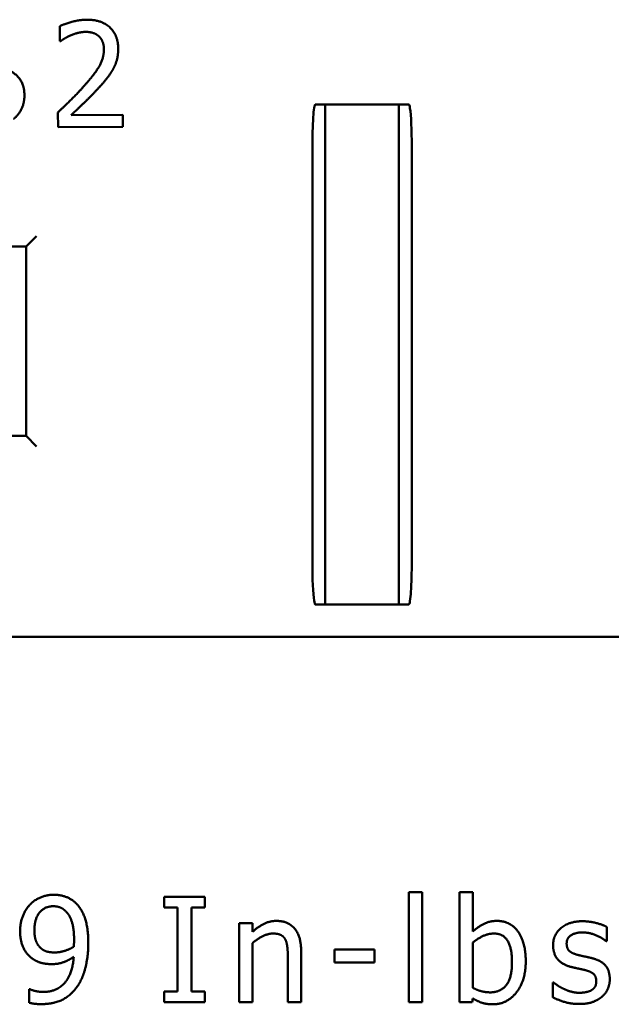
# Model space of a CAD drawing. Units: inches. Extents: x 0.05 to 2.15, y 0.02 to 1.67.
# Drawn here: x 1.33 to 1.36, y 0.38 to 0.42 of the extents above; entities that cross this region are included whole.
import ezdxf

# ---------------------------------------------------------------- set-up
doc = ezdxf.new("R2010")
doc.units = ezdxf.units.IN
doc.header["$LTSCALE"] = 0.1
doc.header["$MEASUREMENT"] = 0
doc.layers.add('Visible (ANSI)', color=7, linetype='Continuous', lineweight=50)

msp = doc.modelspace()

# ---------------------------------------------------------------- linework, layer by layer
at = {"layer": 'Visible (ANSI)'}
for p, q in [((1.335822, 0.422645), (1.335825, 0.421932)), ((1.335825, 0.421932), (1.335862, 0.421932)), ((1.347967, 0.41892), (1.348439, 0.41892)), ((1.348439, 0.41692), (1.348439, 0.41892)), ((1.351939, 0.41892), (1.348439, 0.41892)), ((1.352411, 0.41892), (1.351939, 0.41892)), ((1.351939, 0.41892), (1.351939, 0.41692)), ((1.335735, 0.418549), (1.335738, 0.41784)), ((1.338819, 0.418433), (1.336364, 0.418422)), ((1.338822, 0.417853), (1.338819, 0.418433)), ((1.335738, 0.41784), (1.338822, 0.417853)), ((1.347827, 0.39717), (1.347827, 0.41692)), ((1.348439, 0.41692), (1.348439, 0.39717)), ((1.351939, 0.39717), (1.351939, 0.41692)), ((1.35255, 0.41692), (1.35255, 0.39717)), ((1.334214, 0.41217), (1.334714, 0.41267)), ((1.295814, 0.41217), (1.334214, 0.41217)), ((1.334214, 0.41217), (1.334214, 0.40317)), ((1.334214, 0.40317), (1.295814, 0.40317)), ((1.334214, 0.40317), (1.334714, 0.40267)), ((1.348439, 0.39517), (1.348439, 0.39717)), ((1.351939, 0.39717), (1.351939, 0.39517)), ((1.347967, 0.39517), (1.348439, 0.39517)), ((1.348439, 0.39517), (1.351939, 0.39517)), ((1.352411, 0.39517), (1.351939, 0.39517)), ((1.217389, 0.39362), (1.412639, 0.39362)), ((1.352406, 0.381494), (1.352406, 0.376272)), ((1.353039, 0.381494), (1.352406, 0.381494)), ((1.353039, 0.376272), (1.353039, 0.381494)), ((1.354825, 0.381494), (1.354825, 0.376272)), ((1.355458, 0.381494), (1.354825, 0.381494)), ((1.355458, 0.379631), (1.355458, 0.381494)), ((1.340778, 0.381272), (1.340778, 0.380761)), ((1.342714, 0.381272), (1.340778, 0.381272)), ((1.342714, 0.380761), (1.342714, 0.381272)), ((1.340778, 0.380761), (1.341414, 0.380761)), ((1.341414, 0.380761), (1.341414, 0.376782)), ((1.342078, 0.380761), (1.342714, 0.380761)), ((1.342078, 0.376782), (1.342078, 0.380761)), ((1.344347, 0.380024), (1.344347, 0.376272)), ((1.344979, 0.380024), (1.344347, 0.380024)), ((1.344979, 0.379606), (1.344979, 0.380024)), ((1.361827, 0.379165), (1.361827, 0.379841)), ((1.344979, 0.376272), (1.344979, 0.379075)), ((1.355458, 0.376948), (1.355458, 0.3791)), ((1.361795, 0.379165), (1.361827, 0.379165)), ((1.347293, 0.376272), (1.347293, 0.378707)), ((1.348885, 0.378763), (1.348885, 0.378156)), ((1.350778, 0.378763), (1.348885, 0.378763)), ((1.350778, 0.378156), (1.350778, 0.378763)), ((1.346661, 0.378411), (1.346661, 0.376272)), ((1.348885, 0.378156), (1.350778, 0.378156)), ((1.359254, 0.377208), (1.359254, 0.376498)), ((1.359287, 0.377208), (1.359254, 0.377208)), ((1.334368, 0.376887), (1.334368, 0.376243)), ((1.3344, 0.376887), (1.334368, 0.376887)), ((1.340778, 0.376782), (1.340778, 0.376272)), ((1.341414, 0.376782), (1.340778, 0.376782)), ((1.342714, 0.376782), (1.342078, 0.376782)), ((1.342714, 0.376272), (1.342714, 0.376782)), ((1.340778, 0.376272), (1.342714, 0.376272)), ((1.344347, 0.376272), (1.344979, 0.376272)), ((1.346661, 0.376272), (1.347293, 0.376272)), ((1.352406, 0.376272), (1.353039, 0.376272)), ((1.354825, 0.376272), (1.355417, 0.376272)), ((1.355417, 0.376272), (1.355458, 0.376446))]:
    msp.add_line(p, q, dxfattribs=at)
for points in [[(1.337101, 0.422951), (1.336769, 0.42295), (1.336028, 0.422748), (1.335822, 0.422645)], [(1.338598, 0.421584), (1.338595, 0.422216), (1.337802, 0.422954), (1.337101, 0.422951)], [(1.335862, 0.421932), (1.335942, 0.42199), (1.336205, 0.422153), (1.336347, 0.42221)], [(1.336347, 0.42221), (1.336512, 0.42228), (1.336877, 0.422371), (1.337055, 0.422371)], [(1.337055, 0.422371), (1.337241, 0.422372), (1.33755, 0.422272), (1.337668, 0.422172)], [(1.337668, 0.422172), (1.337786, 0.422071), (1.337917, 0.421755), (1.337918, 0.421545)], [(1.337918, 0.421545), (1.337919, 0.421144), (1.337506, 0.420388), (1.336937, 0.419757)], [(1.338343, 0.420582), (1.338464, 0.420793), (1.3386, 0.421288), (1.338598, 0.421584)], [(1.334139, 0.419368), (1.334137, 0.419846), (1.333644, 0.420488), (1.333197, 0.420608)], [(1.337679, 0.419724), (1.337872, 0.419932), (1.338223, 0.420363), (1.338343, 0.420582)], [(1.336937, 0.419757), (1.336655, 0.419444), (1.336066, 0.418862), (1.335735, 0.418549)], [(1.336364, 0.418422), (1.336594, 0.418638), (1.337364, 0.419378), (1.337679, 0.419724)], [(1.333625, 0.418235), (1.33386, 0.418423), (1.334141, 0.418995), (1.334139, 0.419368)], [(1.335522, 0.381373), (1.335214, 0.381373), (1.334611, 0.381126), (1.334404, 0.380903)], [(1.336633, 0.380923), (1.336426, 0.381142), (1.335867, 0.381373), (1.335522, 0.381373)], [(1.334404, 0.380903), (1.334185, 0.380672), (1.333934, 0.380032), (1.333934, 0.379647)], [(1.337176, 0.379071), (1.337176, 0.379756), (1.336892, 0.380648), (1.336633, 0.380923)], [(1.334615, 0.379675), (1.334615, 0.380234), (1.335105, 0.380826), (1.335518, 0.380826)], [(1.335518, 0.380826), (1.335697, 0.380826), (1.336, 0.380704), (1.336146, 0.380542)], [(1.336146, 0.380542), (1.336312, 0.380368), (1.336499, 0.379728), (1.336499, 0.379221)], [(1.346118, 0.380129), (1.34581, 0.380129), (1.345263, 0.379862), (1.344979, 0.379606)], [(1.347293, 0.378707), (1.347293, 0.3794), (1.346669, 0.380129), (1.346118, 0.380129)], [(1.356604, 0.380129), (1.356252, 0.380129), (1.355697, 0.379845), (1.355458, 0.379631)], [(1.35797, 0.378208), (1.35797, 0.379112), (1.35724, 0.380129), (1.356604, 0.380129)], [(1.360668, 0.380113), (1.360036, 0.380113), (1.35927, 0.379477), (1.35927, 0.378966)], [(1.361827, 0.379841), (1.361612, 0.379959), (1.36098, 0.380113), (1.360668, 0.380113)], [(1.333934, 0.379647), (1.333934, 0.379205), (1.33421, 0.378577), (1.334477, 0.37837)], [(1.334955, 0.378804), (1.334777, 0.37895), (1.334615, 0.379359), (1.334615, 0.379675)], [(1.344979, 0.379075), (1.345218, 0.379278), (1.345717, 0.379529), (1.345952, 0.379529)], [(1.345952, 0.379529), (1.346187, 0.379529), (1.346462, 0.379392), (1.346539, 0.37925)], [(1.355458, 0.3791), (1.355672, 0.379286), (1.356199, 0.379529), (1.356454, 0.379529)], [(1.356454, 0.379529), (1.356908, 0.379529), (1.357317, 0.378832), (1.357317, 0.37816)], [(1.359915, 0.379055), (1.359915, 0.379319), (1.360344, 0.379582), (1.360656, 0.379582)], [(1.360656, 0.379582), (1.36096, 0.379582), (1.361552, 0.379359), (1.361795, 0.379165)], [(1.336499, 0.379221), (1.336499, 0.37912), (1.336491, 0.378954), (1.336487, 0.378905)], [(1.336624, 0.376973), (1.336896, 0.377341), (1.337176, 0.378451), (1.337176, 0.379071)], [(1.346539, 0.37925), (1.346612, 0.379116), (1.346661, 0.37867), (1.346661, 0.378411)], [(1.35927, 0.378966), (1.35927, 0.378597), (1.359659, 0.378079), (1.360089, 0.377953)], [(1.360453, 0.378512), (1.36017, 0.378585), (1.359915, 0.378816), (1.359915, 0.379055)], [(1.335591, 0.37863), (1.335405, 0.37863), (1.335085, 0.378699), (1.334955, 0.378804)], [(1.336487, 0.378905), (1.3363, 0.37878), (1.335806, 0.37863), (1.335591, 0.37863)], [(1.36113, 0.378358), (1.36094, 0.378403), (1.360591, 0.378476), (1.360453, 0.378512)], [(1.334477, 0.37837), (1.334708, 0.378196), (1.335166, 0.378075), (1.335441, 0.378075)], [(1.336483, 0.378423), (1.33643, 0.377621), (1.33568, 0.376754), (1.335024, 0.376754)], [(1.335441, 0.378075), (1.335729, 0.378075), (1.336215, 0.378241), (1.336483, 0.378423)], [(1.357317, 0.37816), (1.357317, 0.377418), (1.356766, 0.376734), (1.356284, 0.376734)], [(1.356406, 0.376166), (1.357078, 0.376166), (1.35797, 0.377289), (1.35797, 0.378208)], [(1.361965, 0.377353), (1.361965, 0.377771), (1.361543, 0.378253), (1.36113, 0.378358)], [(1.360089, 0.377953), (1.360255, 0.377909), (1.360644, 0.377828), (1.360765, 0.377799)], [(1.360765, 0.377799), (1.361077, 0.377722), (1.361321, 0.377491), (1.361321, 0.377268)], [(1.359769, 0.376904), (1.359586, 0.376989), (1.359368, 0.377143), (1.359287, 0.377208)], [(1.361321, 0.377268), (1.361321, 0.37709), (1.361215, 0.376916), (1.361098, 0.376839)], [(1.361588, 0.376523), (1.361774, 0.376681), (1.361965, 0.37711), (1.361965, 0.377353)], [(1.335024, 0.376754), (1.334842, 0.376754), (1.334485, 0.376839), (1.3344, 0.376887)], [(1.334935, 0.376174), (1.335526, 0.376174), (1.336337, 0.376584), (1.336624, 0.376973)], [(1.356284, 0.376734), (1.356065, 0.376734), (1.355697, 0.376831), (1.355458, 0.376948)], [(1.360522, 0.376713), (1.360316, 0.376713), (1.359927, 0.376827), (1.359769, 0.376904)], [(1.361098, 0.376839), (1.361017, 0.376782), (1.360672, 0.376713), (1.360522, 0.376713)], [(1.334368, 0.376243), (1.334497, 0.376203), (1.334801, 0.376174), (1.334935, 0.376174)], [(1.355458, 0.376446), (1.355668, 0.376316), (1.356102, 0.376166), (1.356406, 0.376166)], [(1.359254, 0.376498), (1.359469, 0.376385), (1.360121, 0.376182), (1.360498, 0.376182)], [(1.360498, 0.376182), (1.360883, 0.376182), (1.361389, 0.376357), (1.361588, 0.376523)]]:
    msp.add_open_spline(points, degree=2, dxfattribs=at)
for points, knots in [([(1.347827, 0.41692), (1.347827, 0.417373), (1.347838, 0.4179), (1.347877, 0.418461), (1.347891, 0.41864), (1.347919, 0.418806), (1.347928, 0.418851), (1.347943, 0.418892), (1.347948, 0.418903), (1.347955, 0.418913), (1.347957, 0.418916), (1.347961, 0.418919), (1.347962, 0.418919), (1.347964, 0.41892), (1.347965, 0.41892), (1.347967, 0.41892)], [0, 0, 0, 0, 0.0690473, 0.0690473, 0.09001545, 0.09001545, 0.09623959, 0.09623959, 0.09829127, 0.09829127, 0.09905578, 0.09905578, 0.09937411, 0.09937411, 0.09966318, 0.09966318, 0.09966318, 0.09966318]), ([(1.352411, 0.41892), (1.352412, 0.41892), (1.352413, 0.41892), (1.352416, 0.418919), (1.352417, 0.418918), (1.352421, 0.418915), (1.352423, 0.418912), (1.35243, 0.418902), (1.352434, 0.418892), (1.352451, 0.418846), (1.352461, 0.418789), (1.352518, 0.418421), (1.35255, 0.417705), (1.35255, 0.41692)], [0, 0, 0, 0, 0.0002002, 0.0002002, 0.00046163, 0.00046163, 0.0009551, 0.0009551, 0.00226226, 0.00226226, 0.00743866, 0.00743866, 0.04396797, 0.04396797, 0.04396797, 0.04396797]), ([(1.347967, 0.39517), (1.347965, 0.39517), (1.347964, 0.39517), (1.347961, 0.395172), (1.34796, 0.395172), (1.347956, 0.395176), (1.347954, 0.395178), (1.347947, 0.395188), (1.347943, 0.395198), (1.347927, 0.395244), (1.347916, 0.395301), (1.347859, 0.39567), (1.347827, 0.396385), (1.347827, 0.39717)], [0, 0, 0, 0, 0.0002002, 0.0002002, 0.00046163, 0.00046163, 0.0009551, 0.0009551, 0.00226226, 0.00226226, 0.00743866, 0.00743866, 0.04396797, 0.04396797, 0.04396797, 0.04396797]), ([(1.35255, 0.39717), (1.35255, 0.396717), (1.35254, 0.39619), (1.352501, 0.395629), (1.352486, 0.39545), (1.352458, 0.395284), (1.352449, 0.39524), (1.352434, 0.395198), (1.35243, 0.395187), (1.352422, 0.395177), (1.35242, 0.395174), (1.352416, 0.395172), (1.352415, 0.395171), (1.352413, 0.39517), (1.352412, 0.39517), (1.352411, 0.39517)], [0, 0, 0, 0, 0.0690473, 0.0690473, 0.09001545, 0.09001545, 0.09623959, 0.09623959, 0.09829127, 0.09829127, 0.09905578, 0.09905578, 0.09937411, 0.09937411, 0.09966318, 0.09966318, 0.09966318, 0.09966318])]:
    msp.add_open_spline(points, degree=3, knots=knots, dxfattribs=at)

doc.saveas('drawing.dxf')
